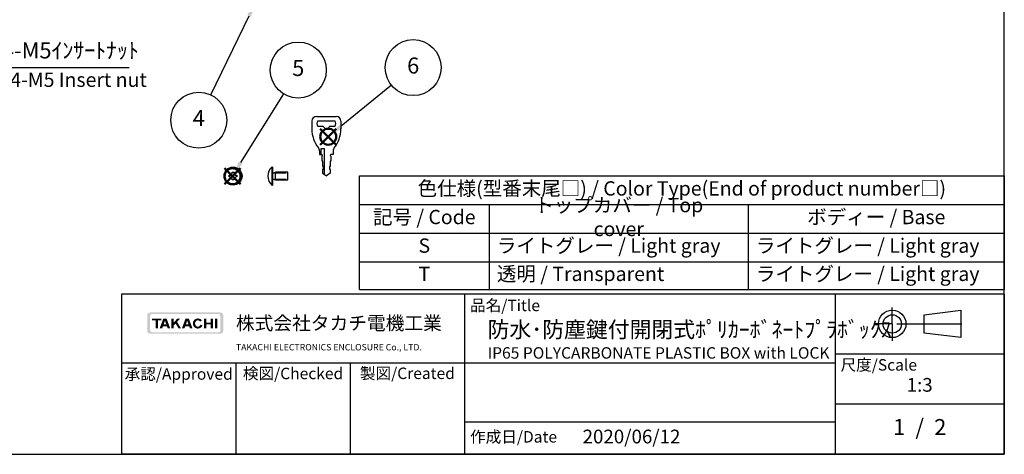
# Model space of a CAD drawing. Units: millimetres. Extents: x 0 to 2468, y 0 to 840.
# Drawn here: x 563 to 1209, y 0 to 285 of the extents above; entities that cross this region are included whole.
import ezdxf
from ezdxf.enums import TextEntityAlignment as Align

# ---------------------------------------------------------------- set-up
doc = ezdxf.new("R2010")
doc.units = ezdxf.units.MM
doc.header["$LTSCALE"] = 3
doc.linetypes.add('AM_ISO02W050x2', pattern=[3.75, 3, -0.75])
doc.linetypes.add('gen7a', pattern=[6.875, 4.75, -0.875, 0.375, -0.875])
doc.layers.add('7A', color=4, linetype='gen7a')
doc.layers.add('RAHM2', color=1, linetype='Continuous')
doc.layers.add('AM_12', color=7, linetype='Continuous', lineweight=50, plot=False)
for name, color, linetype, lineweight in [('AM_5', 3, 'Continuous', 25), ('AM_8', 1, 'Continuous', 25), ('ｶｷﾞ', 8, 'Continuous', 25), ('ﾋﾞｽ', 8, 'Continuous', 25), ('ﾋﾞｽ0', 8, 'AM_ISO02W050x2', 13)]:
    doc.layers.add(name, color=color, linetype=linetype, lineweight=lineweight)
doc.styles.add('ACISOTS', font='isocp.shx', dxfattribs={"height": 1, "bigfont": 'extfont.shx'})
doc.styles.get("Standard").update_dxf_attribs({"font": 'ISOCP.SHX', "bigfont": 'EXTFONT.SHX'})
doc.styles.add('takachi1', font='txt', dxfattribs={"height": 2.5})
doc.dimstyles.new('AM_ISO$3', dxfattribs={"dimtxt": 3.5, "dimasz": 2.5, "dimexe": 1, "dimexo": 1, "dimgap": 1.5, "dimtad": 1, "dimtoh": 1, "dimdsep": 46, "dimtxsty": 'STANDARD', "dimblk": 'OPEN30', "dimcen": 0, "dimclrd": 3, "dimclre": 3, "dimclrt": 2, "dimadec": 0, "dimazin": 2, "dimtp": 0.1, "dimtm": 0.1, "dimtfac": 0.71, "dimtofl": 0, "dimtmove": 0, "dimatfit": 0, "dimldrblk": 'OPEN30', "dimfxl": 1, "dimlwd": -1, "dimlwe": -1, "dimarcsym": 0})

# ---------------------------------------------------------------- blocks, each defined once
blk = doc.blocks.new('TK-A3')
blk.add_lwpolyline([(0, 0), (403, 0), (403, 280), (0, 280.0000000000001)], close=True)
blk = doc.blocks.new('A$C0FAF06CF')
at = {"layer": 'AM_8'}
h = blk.add_hatch(color=1, dxfattribs=at)
edge = h.paths.add_edge_path()
edge.add_line((-8.013599999999968, -2.41150000000041), (8.013600000000068, -2.411500000000414))
edge.add_arc((8.013600000000052, -1.773380000000511), 0.6381199999999012, 270, 360)
edge.add_line((8.651719999999953, -1.773380000000511), (8.651719999999967, 1.773379999999486))
edge.add_arc((8.013600000000025, 1.773379999999429), 0.638119999999958, 5.1039e-12, 90.00000000000126)
edge.add_line((8.013599999999997, 2.41149999999939), (-8.013599999999997, 2.411499999999384))
edge.add_arc((-8.013600000000025, 1.773379999999436), 0.6381199999999511, 89.99999999999682, 179.9999999999955)
edge.add_line((-8.651719999999981, 1.773379999999485), (-8.651719999999981, -1.773380000000505))
edge.add_arc((-8.013600000000025, -1.773380000000456), 0.6381199999999511, 180.0000000000043, 270.0000000000045)
edge = h.paths.add_edge_path(flags=16)
edge.add_line((-7.471939999999959, 2.092439999999486), (7.471940000000017, 2.092439999999478))
edge.add_arc((7.471940000000046, 1.550779999999479), 0.5416600000000003, 7.958078640513122e-13, 90.00000000000148, ccw=False)
edge.add_line((8.013600000000025, 1.550779999999486), (8.013600000000025, -1.550780000000504))
edge.add_arc((7.471940000000017, -1.5507800000005), 0.5416600000000074, 270, 359.99999999999966, ccw=False)
edge.add_line((7.471940000000017, -2.092440000000504), (-7.471939999999959, -2.092440000000513))
edge.add_arc((-7.471939999999959, -1.550780000000504), 0.5416600000000074, 180, 270, ccw=False)
edge.add_line((-8.013599999999968, -1.550780000000504), (-8.013599999999968, 1.550779999999486))
edge.add_arc((-7.471939999999959, 1.550779999999486), 0.5416600000000003, 90, 180, ccw=False)
for points in [[(-5.453699999999969, 0.5935999999994924), (-5.453699999999969, 1.038799999999492), (-7.531299999999986, 1.038799999999492), (-7.531299999999986, 0.5935999999994924), (-6.759619999999982, 0.5935999999994924), (-6.759619999999982, -1.224300000000514), (-6.225379999999972, -1.224300000000514), (-6.225379999999972, 0.5935999999994924)], [(-3.146079999999982, 1.038799999999492), (-3.146079999999982, -1.224300000000514), (-2.671199999999942, -1.224300000000514), (-2.671199999999942, -0.6184186206901412), (-2.193432261217481, -0.1027759420753025), (-1.520149446800417, -1.224300000000514), (-0.9571799999999941, -1.224300000000514), (-1.851807874889658, 0.2659306476478651), (-1.135707252964406, 1.038799999999492), (-1.788279380580376, 1.038799999999492), (-2.671199999999942, 0.085886028951558), (-2.671199999999942, 1.038799999999492)], [(4.304715008555603, 1.038799999999492), (4.304715008555603, -1.224300000000514), (4.775885008555576, -1.224300000000514), (4.775885008555576, -0.315350000000512), (5.829525008555606, -0.315350000000512), (5.829525008555606, -1.224300000000514), (6.300695008555575, -1.224300000000514), (6.300695008555575, 1.038799999999492), (5.829525008555606, 1.038799999999492), (5.829525008555606, 0.1298499999994878), (4.775885008555576, 0.1298499999994878), (4.775885008555576, 1.038799999999492)], [(7.280135008555587, -1.224300000000514), (7.280135008555587, 1.038799999999492), (6.805255008555603, 1.038799999999492), (6.805255008555603, -1.224300000000514)]]:
    blk.add_hatch(color=1, dxfattribs=at).paths.add_polyline_path(points)
h = blk.add_hatch(color=1, dxfattribs=at)
h.paths.add_polyline_path([(-5.264049114754043, -1.224300000000514), (-5.084217508196671, -0.734580000000511), (-4.161102491803259, -0.734580000000511), (-3.981270885245876, -1.224300000000514), (-3.420619999999971, -1.224300000000514), (-4.251659999999958, 1.038799999999492), (-4.993659999999977, 1.038799999999492), (-5.82469999999995, -1.224300000000514)])
h.paths.add_polyline_path([(-4.332759934426205, -0.2671200000005083), (-4.912560065573728, -0.2671200000005083), (-4.622659999999966, 0.5223399999994971)], flags=16)
h = blk.add_hatch(color=1, dxfattribs=at)
h.paths.add_polyline_path([(-0.1961891147540484, -1.224300000000514), (-0.0163575081966769, -0.734580000000511), (0.9067575081967476, -0.734580000000511), (1.086589114754119, -1.224300000000514), (1.647240000000008, -1.224300000000514), (0.8162000000000373, 1.038799999999492), (0.0742000000000189, 1.038799999999492), (-0.7568399999999543, -1.224300000000514)])
h.paths.add_polyline_path([(0.7351000655737892, -0.2671200000005083), (0.1552999344262673, -0.2671200000005083), (0.4452000000000285, 0.5223399999994971)], flags=16)
h = blk.add_hatch(color=1, dxfattribs=at)
edge = h.paths.add_edge_path()
edge.add_ellipse((2.878960000000006, -0.0927500000005264), major_axis=(0, 0.7271600000000495), ratio=0.8673469387754511, start_angle=308.5505407908052, end_angle=246.5820184016549)
edge.add_line((3.469375036740871, -0.3484654247793539), (3.94113500855559, -0.5527900000005097))
edge.add_arc((2.878960000000006, -0.0927500000005122), 1.157520000000024, 38.550540790803325, 336.58201840165333, ccw=False)
edge.add_line((3.784208621486185, 0.6286219454599618), (3.397792961318373, 0.3206961337928842))
blk = doc.blocks.new('TK-仕様書(和英併記)NEW')
for p, q in [((0, 35), (-193, 35)), ((-193, 35), (-193, 0)), ((-118, 35), (-118, 0)), ((-37, 35), (-37, 0)), ((0, 35), (0, 0)), ((-17.5, 30.5), (-9.5, 31.5)), ((-17.5, 26.5), (-17.5, 30.5)), ((-9.5, 31.5), (-9.5, 25.5)), ((-9.5, 25.5), (-17.5, 26.5)), ((-37, 22), (0, 22)), ((-193, 19.99999999999993), (-37, 19.99999999999993)), ((-168.0000000000001, 19.99999999999993), (-168, 0)), ((-143.0000000000001, 19.99999999999993), (-143, 0)), ((-37, 11), (0, 11)), ((-37.00000000000012, 7), (-118, 7)), ((0, 0), (-193, 0))]:
    blk.add_line(p, q)
for radius in [3, 2]:
    blk.add_circle((-24.5, 28.5), radius)
at = {"layer": '7A'}
for p, q in [((-24.5, 28.5), (-24.5, 32.07478664473149)), ((-24.5, 28.5), (-28.5, 28.5)), ((-24.5, 28.5), (-24.5, 24.78991724228479)), ((-23.5, 28.5), (-8.5, 28.5))]:
    blk.add_line(p, q, dxfattribs=at)
at = {"xscale": 0.9599999999999999, "yscale": 0.9599999999999999, "zscale": 0.9599999999999999}
blk.add_blockref('A$C0FAF06CF', (-179.073778946163, 28.68781725888326), dxfattribs=at)
at = {"attachment_point": 4}
for s, insert, char_height, width in [('{\\fMS Gothic|b0|i0|c128|p49;株式会社タカチ電機工業}', (-167.9945135240808, 28.68781725888326), 3, 42.88159814155517), ('{\\fArial|b0|i0|c128|p34;TAKACHI ELECTRONICS ENCLOSURE Co., LTD.}', (-167.9945135240808, 23.41115279672572), 1.399999999999999, 44.44830780058135)]:
    blk.add_mtext(s, dxfattribs=dict(at, insert=insert, char_height=char_height, width=width))
for tag, height, p in [('品名', 3.5, (-106.1561493930892, 27.24999999999994)), ('TITLE', 2.5, (-106.1561493930892, 22.24999999999994)), ('型番', 3.5, (-106.1391682485609, 11.75))]:
    blk.add_attdef(tag, text='', height=height).set_placement(p, align=Align.MIDDLE_LEFT)
for tag, height, p in [('GEN-TITLE-SCA', 3, (-18.5, 14.79266317345349)), ('承認', 3.5, (-180.7195176573868, 7.729076668239942)), ('検図', 3.5, (-155.5000000000001, 7.72907666823994)), ('製図', 3.5, (-130.5000000000001, 7.72907666823994)), ('ページNO.', 3.5, (-23, 5.5)), ('総ページ数', 3.5, (-14, 5.5)), ('GEN-TITLE-DAT', 3, (-81.5, 3.5))]:
    blk.add_attdef(tag, text='', height=height).set_placement(p, align=Align.MIDDLE)
at = {"layer": 'RAHM2', "char_height": 2.5}
for s, insert, width, attachment_point in [('品名/Title', (-116.8002551371314, 33.80103540727967), 90, 1), ('尺度/Scale', (-35.80025513713144, 20.80103540727967), 20, 1), ('承認/Approved', (-180.5000000000001, 18.8010354072796), 22.21535073038012, 2), ('検図/Checked', (-155.5, 18.92584712714763), 19.85268515870859, 2), ('製図/Created', (-130.5, 18.95800561859732), 19.44564691649168, 2), ('作成日/Date', (-116.8002551371314, 3.5), 17.84866863742184, 4)]:
    blk.add_mtext(s, dxfattribs=dict(at, insert=insert, width=width, attachment_point=attachment_point))
at = {"layer": 'RAHM2', "color": 0, "insert": (-18.5, 5.5), "char_height": 3.5, "width": 4.469919821818733, "attachment_point": 5}
blk.add_mtext('/', dxfattribs=at)
blk = doc.blocks.new('*S323232322321212121212121')
at = {"layer": 'AM_12', "color": 4}
for p, q in [((727.9260790186981, 173.2287981533732), (738.4260790186981, 183.7287981533732)), ((727.9260790186981, 183.7287981533732), (738.4260790186981, 173.2287981533732))]:
    blk.add_line(p, q, dxfattribs=at)
blk.add_circle((733.1760790186981, 178.4787981533732), 5.25, dxfattribs=at)
blk = doc.blocks.new('*S363636362725252525252525')
at = {"layer": 'AM_5', "color": 3}
blk.add_line((609.0360714688856, 249.2022155144618), (634.0335283406346, 301.053230127814), dxfattribs=at)
blk.add_circle((601.0563780788206, 232.6503238279943), 18.375, dxfattribs=at)
at = {"layer": 'AM_5', "color": 3, "linetype": 'Continuous'}
blk.add_trace([(635.2787271238327, 300.4529178077589), (632.7883295574362, 301.6535424478691), (638.5933531349572, 310.5114539486526)], dxfattribs=at)
at = {"layer": 'AM_5', "color": 7, "insert": (601.0563780788206, 232.6503238279943), "char_height": 10.5, "attachment_point": 5, "style": 'ACISOTS'}
blk.add_mtext('4', dxfattribs=at)
blk = doc.blocks.new('*S373737372826262626262626')
at = {"layer": 'AM_5', "color": 3}
blk.add_line((766.5395117923622, 232.5338070521437), (738.4525811794148, 187.413218400979), dxfattribs=at)
blk.add_circle((776.2500241181967, 248.133376769601), 18.375, dxfattribs=at)
at = {"layer": 'AM_5', "color": 3, "linetype": 'Continuous'}
blk.add_trace([(737.2790255763125, 188.143740226605), (739.6261367825169, 186.682696575353), (732.9037169932234, 178.499178562432)], dxfattribs=at)
at = {"layer": 'AM_5', "color": 7, "insert": (776.2500241181967, 248.133376769601), "char_height": 10.5, "attachment_point": 5, "style": 'ACISOTS'}
blk.add_mtext('5', dxfattribs=at)
blk = doc.blocks.new('_Open30')
at = {"color": 0, "linetype": 'ByBlock', "lineweight": -2}
for p, q in [((-1, 0.26794919), (0, 0)), ((0, 0), (-1, -0.26794919)), ((0, 0), (-1, 0))]:
    blk.add_line(p, q, dxfattribs=at)
blk = doc.blocks.new('*D38')
at = {"layer": 'AM_5', "color": 3}
for p, q in [((505.581721479411, 330.623609501897), (553.3865237742136, 253.7778608150566)), ((553.3865237742136, 253.7778608150566), (635.0615237742135, 253.7778608150566))]:
    blk.add_line(p, q, dxfattribs=at)
at = {"layer": 'Defpoints', "color": 0}
for p in [(498.978976500407, 341.2374570013773), (501.6200744920085, 336.9919180015855)]:
    blk.add_point(p, dxfattribs=at)
at = {"layer": 'AM_5', "color": 3, "xscale": 7.5, "yscale": 7.5, "zscale": 7.5, "rotation": 121.8852390036121}
blk.add_blockref('_Open30', (501.6200744920085, 336.9919180015855), dxfattribs=at)
at = {"layer": 'AM_5', "color": 2, "insert": (596.4740237742129, 263.5278608150561), "char_height": 10.5, "attachment_point": 5}
blk.add_mtext('4-M5ｲﾝｻｰﾄﾅｯﾄ', dxfattribs=at)
blk = doc.blocks.new('A$C7F4F0676')
at = {"layer": 'ﾋﾞｽ'}
for p, q in [((-2.5, 0.5681818181818699), (-2.159090909090989, 0.5681818181818699)), ((-2.5, -0.5681818181817562), (-2.5, 0.5681818181818699)), ((-0.5681818181819835, 2.159090909090878), (-0.5681818181819835, 2.5)), ((-0.5681818181819835, 2.5), (0.5681818181817562, 2.5)), ((0.5681818181817562, 2.5), (0.5681818181817562, 2.159090909090989)), ((2.159090909090764, 0.5681818181818699), (2.5, 0.5681818181818699)), ((2.5, 0.5681818181818699), (2.5, -0.5681818181817562)), ((-2.159090909090989, -0.5681818181817562), (-2.5, -0.5681818181817562)), ((-0.5681818181819835, -2.499999999999884), (-0.5681818181819835, -2.159090909090878)), ((0.5681818181817562, -2.5), (-0.5681818181819835, -2.5)), ((0.5681818181817562, -2.159090909090878), (0.5681818181817562, -2.5)), ((2.5, -0.5681818181817562), (2.159090909090989, -0.5681818181817562))]:
    blk.add_line(p, q, dxfattribs=at)
blk.add_circle((0, 0), 5.900000000000057, dxfattribs=at)
for centre, start, end in [((-2.159090909090989, 2.159090909090878), 270, 0), ((2.159090909090764, 2.159090909090878), 180, 270), ((-2.159090909090764, -2.159090909090878), 0, 90), ((2.159090909090989, -2.159090909090878), 90, 180)]:
    blk.add_arc(centre, 1.590909090909065, start, end, dxfattribs=at)
blk = doc.blocks.new('A$C61B85B03')
at = {"layer": 'ﾋﾞｽ'}
for p, q in [((-10, 5.900000000000432), (-10.34772675074077, 5.900000000000432)), ((-10.34772675074077, 5.900000000000432), (-10.34772675074077, -5.900000000000432)), ((-9.751492874992662, 2.062126781251774), (-8.00000000000159, 2.5)), ((0, 2.5), (-8.00000000000159, 2.5)), ((-8.00000000000159, -2.5), (-8.00000000000159, 2.5)), ((0, -2.5), (0, 2.5)), ((-10.34772675074077, -5.900000000000432), (-10.00000000000023, -5.900000000000432)), ((-9.751492874992662, -2.062126781251774), (-8.00000000000159, -2.5)), ((-8.00000000000159, -2.5), (0, -2.5))]:
    blk.add_line(p, q, dxfattribs=at)
blk.add_lwpolyline([(-10, 5.900000000000432), (-10.00000000000023, -5.900000000000432)], dxfattribs=at)
for centre, radius, start, end in [((-5.400000000000089, 0), 7.7, 129.9831214542717, 230.0168785457283), ((-9.799999999999953, 2.256155281280824), 0.2, 180, 284.0362434679343), ((-9.799999999999953, -2.256155281280939), 0.2, 75.96375653205298, 180)]:
    blk.add_arc(centre, radius, start, end, dxfattribs=at)
at = {"layer": 'ﾋﾞｽ0'}
for p, q in [((-10, 1.999999999999884), (0, 2)), ((-10.00000000000023, -1.999999999999884), (0, -2))]:
    blk.add_line(p, q, dxfattribs=at)
blk = doc.blocks.new('A$C07084439')
at = {"layer": 'ｶｷﾞ'}
for p, q in [((2.999997165951752, 38.99999901616326), (15.9999971659513, 38.99999901616326)), ((-2.8340482459e-06, 35.99999901616326), (-2.8340482459e-06, 30.81782007943963)), ((3.849997165951663, 36.09999901616318), (15.14999716595184, 36.09999901616318)), ((7.208709318473664, 32.49999901616327), (3.849997165951663, 32.49999901616327)), ((15.14999716595184, 32.49999901616327), (11.79128501342939, 32.49999901616327)), ((18.9999971659513, 35.99999901616326), (18.9999971659513, 30.81782007943963)), ((4.999997165951754, 16.49999901616325), (4.999997165951754, 13.99999901616326)), ((4.999997165951754, 13.99999901616326), (6.499997165951754, 13.99999901616326)), ((5.999997165951754, 13.99999901616326), (5.999997165951754, 17.99999901616326)), ((5.999997165951754, 17.99999901616326), (7.999997165951754, 17.99999901616326)), ((6.499997165951754, 12.99999901616326), (6.499997165951754, 10.07083234949647)), ((7.999997165951754, 17.99999901616326), (7.999997165951754, 1.046036382067824)), ((13.9999971659513, 13.99999901616326), (12.4999971659513, 13.99999901616326)), ((12.4999971659513, 12.99999901616326), (12.4999971659513, 12.19999901616307)), ((12.4999971659513, 12.99999901616326), (12.4999971659513, 10.07083234949647)), ((13.9999971659513, 16.49999901616325), (13.9999971659513, 13.99999901616326)), ((6.499997165951754, 10.07083234949647), (6.999997165951754, 9.47083234949656)), ((6.999997165951754, 9.47083234949656), (6.999997165951754, 6.602977959337806)), ((6.999997165951754, 6.602977959337806), (7.499997165951754, 5.952977959337712)), ((11.9999971659513, 6.602977959337806), (11.49999716595175, 5.952977959337712)), ((12.4999971659513, 10.07083234949647), (11.9999971659513, 9.47083234949656)), ((11.9999971659513, 9.47083234949656), (11.9999971659513, 6.602977959337806)), ((7.499997165951754, 4.652977959337532), (6.999997165951754, 4.102977959337803)), ((6.999997165951754, 4.102977959337803), (6.999997165951754, 1.743394626004428)), ((6.999997165951754, 1.743394626004428), (9.499997165951754, -9.838367419e-07)), ((7.499997165951754, 5.952977959337712), (7.499997165951754, 4.652977959337532)), ((11.9999971659513, 1.743394626004428), (9.499997165951301, -9.838367419e-07)), ((11.49999716595175, 5.952977959337712), (11.49999716595175, 4.652977959337532)), ((11.49999716595175, 4.652977959337532), (11.9999971659513, 4.102977959337803)), ((11.9999971659513, 4.102977959337803), (11.99999716595221, 1.743394626004428))]:
    blk.add_line(p, q, dxfattribs=at)
for centre, radius, start, end in [((2.999997165951752, 35.99999901616326), 3, 90, 180), ((15.9999971659513, 35.99999901616326), 3, 0, 90), ((6.249997165951754, 34.29999901616298), 2.999999999999951, 143.1301023541716, 216.8698976458284), ((7.208709318473664, 31.99999901616326), 0.5, 23.57817847820715, 90), ((11.79128501342939, 31.99999901616326), 0.5, 90, 156.4218215217928), ((12.7499971659513, 34.29999901616298), 2.999999999999951, 323.1301023541508, 36.8698976458284), ((19.9999971659513, 30.81782007943963), 20, 180, 218.4999504092609), ((9.499997165951754, 32.99999901616327), 2, 203.5781784782071, 336.4218215217928), ((-1.000002834048244, 30.81782007943963), 20, 321.5000495907391, 0), ((1.999997165951754, 16.49999901616325), 3, 0, 38.49995040926091), ((6.499997165951754, 13.49999901616326), 0.5, 270, 90), ((12.4999971659513, 13.49999901616326), 0.5, 90, 270), ((16.9999971659513, 16.49999901616325), 3, 141.500049590739, 180)]:
    blk.add_arc(centre, radius, start, end, dxfattribs=at)
blk = doc.blocks.new('*S424242423230303029292929')
at = {"layer": 'AM_12', "color": 4}
for p, q in [((872.3562683595082, 191.2859649526845), (882.8562683595082, 201.7859649526845)), ((872.3562683595082, 201.7859649526845), (882.8562683595082, 191.2859649526845))]:
    blk.add_line(p, q, dxfattribs=at)
blk.add_circle((877.6062683595082, 196.5359649526845), 5.25, dxfattribs=at)
blk = doc.blocks.new('*S434343433331313130303030')
at = {"layer": 'AM_5', "color": 3}
blk.add_line((919.0332704097713, 230.2537972483433), (885.9674758361411, 203.3758785864891), dxfattribs=at)
blk.add_circle((933.291840626056, 241.8440431640811), 18.375, dxfattribs=at)
at = {"layer": 'AM_5', "color": 3, "linetype": 'Continuous'}
blk.add_trace([(885.0955416557694, 204.4485507994169), (886.839410016513, 202.3032063735612), (877.8197214268358, 196.752880920353)], dxfattribs=at)
at = {"layer": 'AM_5', "color": 7, "insert": (933.291840626056, 241.8440431640811), "char_height": 10.5, "attachment_point": 5, "style": 'ACISOTS'}
blk.add_mtext('6', dxfattribs=at)

msp = doc.modelspace()

# ---------------------------------------------------------------- linework, layer by layer
at = {"color": 7}
for p, q in [((785.9894439034412, 108.0000000000002), (785.9894439034412, 182.5453125000018)), ((785.9894439034412, 182.5453125000018), (1209, 182.5453125000018)), ((1209, 182.5453125000018), (1209, 108.0000000000001)), ((785.9894439034412, 163.7887500000017), (1209, 163.7887500000017)), ((785.9894439034412, 108.0000000000002), (1209, 108.0000000000002))]:
    msp.add_line(p, q, dxfattribs=at)
at = {"color": 1}
for p, q in [((871.1958144745747, 163.7887500000017), (871.1958144745747, 108.0000000000002)), ((1041.066126180136, 163.7887500000017), (1041.066126180136, 108.0000000000002)), ((785.9894439034412, 145.0321875000016), (1209, 145.0321875000016)), ((785.9894439034412, 126.2756250000004), (1209, 126.2756250000004))]:
    msp.add_line(p, q, dxfattribs=at)
msp.add_line((1098, 105), (1098, 105))

# ---------------------------------------------------------------- block references
at = {"lineweight": 0, "xscale": 3, "yscale": 3, "zscale": 3}
msp.add_blockref('TK-A3', (0, 0), dxfattribs=at)
msp.add_blockref('A$C07084439', (754.846555106822, 182.5672679623542))
msp.add_blockref('TK-仕様書(和英併記)NEW', (1209, 0), dxfattribs=at).add_auto_attribs({'GEN-TITLE-DAT': '2020/06/12', 'GEN-TITLE-SCA': '1:3', 'ページNO.': '1', '総ページ数': '2'})
at = {"layer": 'AM_12'}
for name, p in [('*S424242423230303029292929', (-112.0055709344967, 11.77409092170524)), ('*S323232322321212121212121', (-30.34978763155367, 3.874224969934402))]:
    msp.add_blockref(name, p, dxfattribs=at)
at = {"layer": 'AM_5'}
for name, p in [('*S363636362725252525252525', (79.61191463177285, -13.52988511177591)), ('*S434343433331313130303030', (-112.0055709344967, 11.77409092170524)), ('*S373737372826262626262626', (-30.34978763155367, 3.874224969934402))]:
    msp.add_blockref(name, p, dxfattribs=at)
at = {"layer": 'ﾋﾞｽ'}
for name, p in [('A$C7F4F0676', (703.1120931692476, 182.4831328328856)), ('A$C61B85B03', (739.0119316463926, 182.4831328328856))]:
    msp.add_blockref(name, p, dxfattribs=at)

# ---------------------------------------------------------------- texts
at = {"insert": (556.9996060866283, 250.3467230216847), "char_height": 9.375, "attachment_point": 1, "style": 'takachi1'}
msp.add_mtext_dynamic_manual_height_columns('{\\Fisocp3|c128;\\C2;4-M5 Insert nut}', width=95.59572691252485, gutter_width=12.5, heights=[0], dxfattribs=at)
at = {"color": 2, "insert": (997.4947219517206, 173.1670312500018), "char_height": 9.38, "attachment_point": 5, "style": 'ACISOTS'}
msp.add_mtext('色仕様(型番末尾□) / Color Type(End of product number□)', dxfattribs=at)
at = {"color": 2, "char_height": 9.375, "style": 'ACISOTS'}
for s, insert, width, attachment_point in [('トップカバー / Top cover', (956.1309703273554, 154.4104687500016), 140.6152600539805, 5), ('ボディー / Base', (1125.033063090068, 154.4104687500016), 97.47034852515341, 5), ('記号 / Code', (828.5926291890081, 154.4104687500016), 80.14244336534506, 5), ('ライトグレー / Light gray', (876.195814474575, 135.653906250001), 157.128412342471, 4), ('ライトグレー / Light gray', (1046.066126180136, 135.653906250001), 157.128412342471, 4), ('S', (828.5926291890081, 135.653906250001), 5.892157871495952, 5), ('T', (828.5926291890081, 117.1378125000003), 5.028984681197869, 5), ('透明 / Transparent', (876.195814474575, 117.1378125000003), 120.6852501230791, 4), ('ライトグレー / Light gray', (1046.066126180136, 117.1378125000003), 157.128412342471, 4)]:
    msp.add_mtext(s, dxfattribs=dict(at, insert=insert, width=width, attachment_point=attachment_point))
at = {"attachment_point": 1}
for s, insert, char_height in [('防水･防塵鍵付開閉式ﾎﾟﾘｶｰﾎﾞﾈｰﾄﾌﾟﾗﾎﾞｯｸｽ', (870.096903989008, 87.08947389807508), 10.5), ('IP65 POLYCARBONATE PLASTIC BOX with LOCK', (870.096903989008, 70.24042008359902), 7.5)]:
    msp.add_mtext(s, dxfattribs=dict(at, insert=insert, char_height=char_height))

# ---------------------------------------------------------------- dimensions: what is measured, and where the dimension line sits
at = {"layer": 'AM_5'}
dim = msp.add_diameter_dim_2p(p1=(498.978976500407, 341.2374570013773), p2=(501.6200744920085, 336.9919180015855), text='4-M5ｲﾝｻｰﾄﾅｯﾄ', dimstyle='AM_ISO$3', override={"dimscale": 3}, dxfattribs=at)
dim.commit()
dim.dimension.update_dxf_attribs({"geometry": '*D38', "text_midpoint": (596.4740237742129, 253.7778608150561), "dimtype": 163})

doc.saveas('drawing.dxf')
